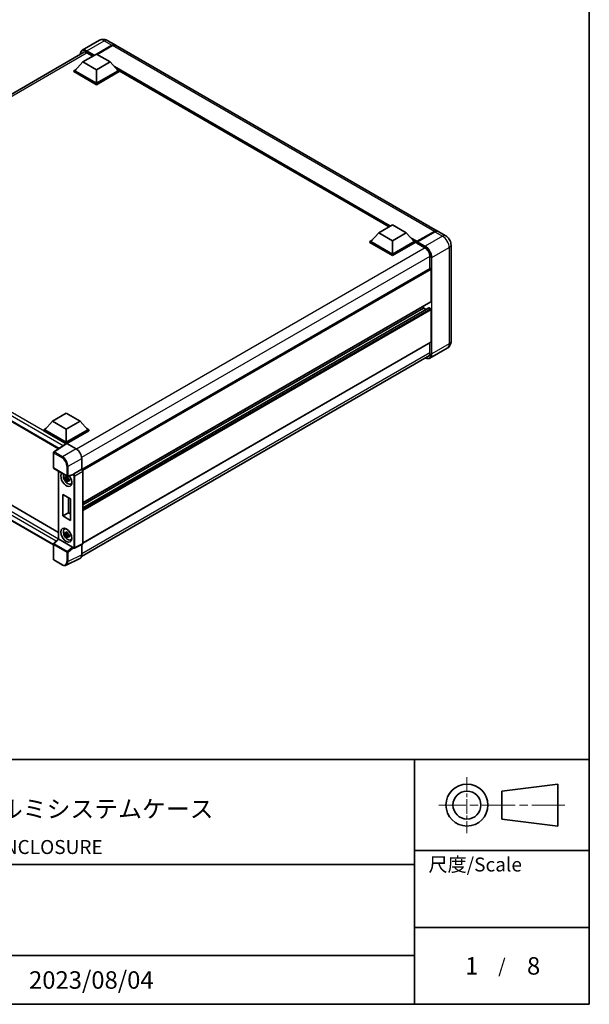
# Model space of a CAD drawing. Units: millimetres. Extents: x 5 to 9654, y 1 to 1265.
# Drawn here: x 933 to 1178, y 1 to 423 of the extents above; entities that cross this region are included whole.
import ezdxf
from ezdxf.enums import TextEntityAlignment as Align

# ---------------------------------------------------------------- set-up
doc = ezdxf.new("R2010")
doc.units = ezdxf.units.MM
doc.linetypes.add('CHAIN', pattern=[0.3543, 0.2362, -0.0295, 0.0591, -0.0295])
for name, color, linetype, lineweight in [('Border (ISO)', 7, 'Continuous', 35), ('Title (ISO)', 7, 'Continuous', 35), ('Visible (ISO)', 7, 'Continuous', 35), ('Visible Narrow (ISO)', 7, 'Continuous', 25)]:
    doc.layers.add(name, color=color, linetype=linetype, lineweight=lineweight)
doc.styles.add('Note Text (TK)', font='MS PGothic.ttf')
doc.styles.add('文字スタイル67', font='arial.ttf')

# ---------------------------------------------------------------- blocks, each defined once
blk = doc.blocks.new('図面枠 tk図枠')
at = {"layer": 'Border (ISO)'}
for p in [(405.5, 289), (14.5, 8)]:
    blk.add_line(p, (405.5, 8), dxfattribs=at)
blk = doc.blocks.new('表題欄 tk表題欄')
at = {"layer": 'Title (ISO)'}
for p, q in [((74.71, 244.05), (255.71, 244.05)), ((230.71, 244.05), (230.71, 209.05)), ((255.71, 244.05), (255.71, 209.05)), ((243.21, 239.55), (251.21, 240.55)), ((243.21, 239.55), (243.21, 235.55)), ((251.21, 234.55), (251.21, 240.55)), ((243.21, 235.55), (251.21, 234.55)), ((230.71, 231.05), (255.71, 231.05)), ((74.71, 229.05), (230.71, 229.05)), ((230.71, 220.05), (255.71, 220.05)), ((149.71, 216.05), (230.71, 216.05)), ((255.71, 209.05), (74.71, 209.05))]:
    blk.add_line(p, q, dxfattribs=at)
at = {"layer": 'Title (ISO)', "color": 4, "linetype": 'CHAIN', "lineweight": 18, "ltscale": 8.88956}
blk.add_line((238.21, 241.55), (238.21, 233.55), dxfattribs=at)
at = {"layer": 'Title (ISO)', "color": 4, "linetype": 'CHAIN', "lineweight": 18, "ltscale": 20.001633}
blk.add_line((252.21, 237.55), (234.21, 237.55), dxfattribs=at)
at = {"layer": 'Title (ISO)'}
for radius in [3, 2]:
    blk.add_circle((238.21, 237.55), radius, dxfattribs=at)
at = {"layer": 'Title (ISO)', "color": 1, "insert": (232.71, 229.05), "char_height": 2, "attachment_point": 4, "line_spacing_factor": 1.5, "style": 'Note Text (TK)'}
blk.add_mtext('\\fＭＳ Ｐゴシック|b0|i0;\\H2.0000;尺度/Scale', dxfattribs=at)
at = {"layer": 'Title (ISO)', "color": 7, "insert": (243.21, 214.55), "char_height": 2, "attachment_point": 5, "line_spacing_factor": 1.5, "style": 'Note Text (TK)'}
blk.add_mtext('\\fＭＳ Ｐゴシック|b0|i0;\\H2.0000;/', dxfattribs=at)
at = {"layer": 'Title (ISO)', "color": 7}
for tag, p, height, style in [('<品名>_001', (157.62, 235.75), 2.5, 'Note Text (TK)'), ('<Title>_001', (157.49, 230.55), 2, '文字スタイル67'), ('<ページ_No.>_001', (237.95, 213.3), 2.5, 'Note Text (TK)'), ('<総ページ数>_001', (246.8, 213.3), 2.5, 'Note Text (TK)'), ('作成日_001', (175.58, 211.28), 2.5, 'Note Text (TK)')]:
    blk.add_attdef(tag, p, '', height=height, dxfattribs=dict(at, style=style))
at = {"layer": 'Title (ISO)', "color": 7, "style": 'Note Text (TK)'}
blk.add_attdef('<尺度>', text='', height=2.5, dxfattribs=at).set_placement((243.21, 223.55), align=Align.MIDDLE_CENTER)

msp = doc.modelspace()

# ---------------------------------------------------------------- linework, layer by layer
at = {"layer": 'Visible (ISO)'}
for p, q in [((967.5954, 414.3152), (960.1708, 410.0286)), ((970.9287, 414.2492), (974.2286, 412.344)), ((966.3191, 408.4152), (972.8952, 412.2119)), ((966.4134, 408.3608), (972.8952, 412.1031)), ((973.1309, 412.0758), (966.5548, 408.2791)), ((1112.5858, 332.4634), (974.4643, 412.2079)), ((811.7788, 323.0636), (961.1777, 409.3191)), ((960.403, 405.0268), (966.2956, 408.4288)), ((962.1708, 409.014), (964.7399, 407.5307)), ((966.2956, 408.4288), (972.1881, 405.0268)), ((956.5846, 401.2709), (957.5556, 401.8315)), ((960.403, 405.0268), (957.056, 401.2709)), ((966.2956, 401.6247), (960.403, 405.0268)), ((972.1881, 405.0268), (966.2956, 401.6247)), ((966.2956, 401.6247), (966.2956, 395.9364)), ((972.1881, 405.0268), (975.5351, 401.2709)), ((975.0356, 401.8315), (976.0065, 401.2709)), ((956.5846, 400.8898), (956.5846, 401.2709)), ((966.2956, 395.6643), (956.5846, 401.2709)), ((966.2956, 395.2832), (956.5846, 400.8898)), ((966.2956, 395.9364), (957.056, 401.2709)), ((975.5351, 401.2709), (966.2956, 395.9364)), ((976.0065, 401.2709), (966.2956, 395.6643)), ((976.0065, 400.8898), (966.2956, 395.2832)), ((976.0065, 400.8898), (976.0065, 401.2709)), ((1091.8744, 334.289), (976.0065, 401.1854)), ((966.2956, 395.2832), (966.2956, 395.6643)), ((1087.3994, 331.7054), (1093.2919, 335.1074)), ((1093.2919, 335.1074), (1099.1845, 331.7054)), ((1087.3994, 331.7054), (1084.0524, 327.9495)), ((1093.2919, 328.3033), (1087.3994, 331.7054)), ((1099.1845, 331.7054), (1093.2919, 328.3033)), ((1099.1845, 331.7054), (1102.5315, 327.9495)), ((1103.7445, 327.808), (1111.287, 332.1627)), ((1103.8514, 328.0583), (1111.2525, 332.3313)), ((1111.4882, 332.1953), (1104.0635, 327.9087)), ((1116.1213, 330.4222), (1112.8215, 332.3273)), ((1083.581, 327.9495), (1084.552, 328.5101)), ((1083.581, 327.5685), (1083.581, 327.9495)), ((1093.2919, 322.3429), (1083.581, 327.9495)), ((1093.2919, 321.9618), (1083.581, 327.5685)), ((1093.2919, 322.615), (1084.0524, 327.9495)), ((1093.2919, 328.3033), (1093.2919, 322.615)), ((1102.5315, 327.9495), (1093.2919, 322.615)), ((1103.0029, 327.9495), (1093.2919, 322.3429)), ((1103.0029, 327.5685), (1093.2919, 321.9618)), ((1102.0319, 328.5101), (1103.0029, 327.9495)), ((1103.0029, 327.5685), (1103.0029, 327.9495)), ((1103.71, 327.4557), (1103.0029, 327.864)), ((1103.71, 327.5685), (1103.71, 327.8134)), ((1103.71, 327.2963), (1103.71, 327.7318)), ((1103.71, 327.2963), (1107.1277, 325.3231)), ((1103.9481, 327.7331), (1103.8302, 327.8012)), ((1118.3975, 326.4798), (1118.3975, 285.1106)), ((1093.2919, 321.9618), (1093.2919, 322.3429)), ((1109.3668, 321.4447), (1109.3668, 316.3863)), ((816.2425, 316.2921), (950.0049, 239.0643)), ((1109.4359, 316.4262), (960.0537, 230.1803)), ((1109.8382, 302.2571), (1109.8382, 316.0014)), ((1109.7692, 302.1045), (960.403, 215.8679)), ((1106.5384, 299.3993), (1106.5384, 300.2392)), ((1108.9369, 299.4637), (960.403, 213.7076)), ((1106.5384, 299.3993), (960.403, 215.028)), ((1107.6819, 298.7391), (1106.5384, 299.3993)), ((1109.6025, 299.1272), (1109.0369, 299.4538)), ((1109.8382, 284.9745), (1109.8382, 298.7189)), ((1109.7692, 284.822), (960.403, 198.5853)), ((1109.3668, 284.5896), (1109.3668, 280.0756)), ((959.8535, 192.8755), (1109.1346, 279.0629)), ((1116.788, 282.1909), (1109.3634, 277.9043)), ((819.0995, 278.7828), (950.0499, 203.1786)), ((947.7751, 197.7578), (816.2425, 273.6982)), ((947.4394, 250.8994), (953.3319, 254.3015)), ((953.3319, 254.3015), (959.2245, 250.8994)), ((947.4394, 250.8994), (944.0924, 247.1435)), ((953.3319, 247.4974), (947.4394, 250.8994)), ((959.2245, 250.8994), (953.3319, 247.4974)), ((959.2245, 250.8994), (962.5715, 247.1435)), ((943.621, 247.1435), (944.592, 247.7041)), ((943.621, 246.7625), (943.621, 247.1435)), ((953.3319, 241.5369), (943.621, 247.1435)), ((953.2453, 241.2059), (943.621, 246.7625)), ((953.3319, 241.8091), (944.0924, 247.1435)), ((953.3319, 247.4974), (953.3319, 241.8091)), ((962.5715, 247.1435), (953.3319, 241.8091)), ((963.0429, 247.1435), (953.3319, 241.5369)), ((963.0429, 246.7625), (953.5676, 241.292)), ((962.0719, 247.7041), (963.0429, 247.1435)), ((963.0429, 246.7625), (963.0429, 247.1435)), ((953.3952, 241.3051), (947.9247, 237.6895)), ((953.2453, 241.2059), (953.2141, 241.2239)), ((953.2141, 241.1854), (953.2141, 241.2239)), ((953.3319, 241.2632), (953.3319, 241.5369)), ((953.5675, 241.2921), (957.576, 238.9777)), ((947.7751, 230.9276), (947.7751, 237.4114)), ((959.9316, 234.8977), (959.9316, 230.2693)), ((947.9418, 230.6389), (953.6747, 227.329)), ((950.0499, 229.4218), (950.0499, 200.3334)), ((959.9316, 230.2693), (956.508, 228.2927)), ((959.9316, 230.2693), (959.9319, 230.2691)), ((960.403, 229.4531), (960.403, 198.4256)), ((954.0264, 226.5552), (952.7607, 226.2892)), ((953.3707, 225.2326), (954.2339, 226.1958)), ((953.9787, 227.0682), (953.6422, 226.874)), ((953.6422, 226.0938), (954.1797, 226.4041)), ((956.1727, 227.8626), (953.923, 227.2945)), ((954.0264, 226.8971), (954.0264, 227.0422)), ((954.0264, 226.5552), (954.0264, 226.6282)), ((954.1191, 226.5016), (954.0264, 226.5552)), ((954.2339, 226.1958), (954.2339, 226.3029)), ((954.2339, 226.1958), (954.2972, 226.1593)), ((954.6544, 225.8979), (954.3179, 225.7037)), ((954.5301, 226.0248), (954.6557, 225.9523)), ((955.1935, 223.9151), (955.6561, 224.1198)), ((951.8055, 210.1938), (951.8055, 219.4475)), ((951.8055, 219.4475), (955.1053, 217.5423)), ((954.2037, 218.0629), (954.2037, 211.5784)), ((955.1053, 217.5423), (955.1053, 208.2887)), ((951.8055, 210.1938), (954.2037, 211.5784)), ((954.2037, 211.5784), (955.1053, 211.0578)), ((955.1053, 208.2887), (951.8055, 210.1938)), ((952.5311, 204.5759), (952.9397, 204.8742)), ((953.9787, 203.1177), (953.6422, 202.9234)), ((954.0264, 202.9466), (954.0264, 203.0917)), ((947.882, 198.3283), (950.0499, 200.335)), ((956.0388, 196.8631), (950.1537, 200.2609)), ((954.0264, 202.6046), (952.7607, 202.3386)), ((953.3707, 201.2821), (954.2339, 202.2452)), ((953.6422, 202.1432), (954.1797, 202.4535)), ((954.0264, 202.6046), (954.0264, 202.6777)), ((954.1191, 202.5511), (954.0264, 202.6046)), ((954.2339, 202.2452), (954.2339, 202.3523)), ((954.2339, 202.2452), (954.2972, 202.2087)), ((954.6544, 201.9474), (954.3179, 201.7531)), ((954.5301, 202.0743), (954.6557, 202.0017)), ((955.1935, 199.9645), (955.6561, 200.1693)), ((947.7751, 191.5998), (947.7751, 198.0837)), ((956.3499, 196.4318), (956.3441, 196.4352)), ((960.2532, 198.1142), (956.8262, 196.4026)), ((959.9316, 197.9535), (959.9316, 193.5253)), ((951.5547, 189.2253), (947.9418, 191.3111)), ((959.1827, 191.9682), (953.3163, 189.0384))]:
    msp.add_line(p, q, dxfattribs=at)
for centre, start, end in [((948.1085, 237.4114), 123.461292, 180), ((948.1085, 230.9276), 180, 240), ((953.8414, 227.6177), 240, 284.173003), ((948.1085, 198.0837), 132.789481, 180), ((948.1085, 191.5998), 180, 240)]:
    msp.add_arc(centre, 0.3333, start, end, dxfattribs=at)
for centre, major_axis, ratio, start_param, end_param in [((972.8952, 410.0346), (1.3333, 2.3094), 0.57735027, 6.19468146, 7.06858347), ((972.8952, 410.0346), (1.2667, 2.1939), 0.57735027, 0.1985475, 0.78539816), ((973.1309, 409.8985), (1.3333, 2.3094), 0.57735027, 0, 0.78539816), ((962.1708, 406.4284), (-1.5833, 2.7424), 0.57735027, 5.49778714, 6.60906826), ((1111.2525, 330.154), (1.3333, 2.3094), 0.57735027, 6.19468146, 7.06858347), ((1111.4882, 330.0179), (1.3333, 2.3094), 0.57735027, 0, 0.78539816), ((1103.8514, 327.8951), (0.1, 0.1732), 0.57735027, 0.78539816, 2.35619449), ((1103.8278, 327.6637), (-0.0833, 0.1443), 0.57735027, 6.14128825, 7.06858347), ((1104.0635, 327.7726), (-0.0833, -0.1443), 0.57735027, 3.92699082, 5.29642922), ((1107.1277, 322.7375), (1.5833, -2.7424), 0.57735027, 0.78539816, 2.35619449), ((1109.6025, 316.1375), (-0.1667, 0.2887), 0.57735027, 3.92699082, 6.28318531), ((1109.6025, 302.3931), (0.1667, -0.2887), 0.57735027, 0, 0.78539816), ((1109.0369, 299.2905), (-0.1, 0.1732), 0.57735027, 5.49778714, 6.28318531), ((1109.6025, 298.855), (-0.1667, 0.2887), 0.57735027, 3.92699082, 5.49778714), ((1109.6025, 285.1106), (0.1667, -0.2887), 0.57735027, 0, 0.78539816), ((1107.1277, 281.3684), (1.5833, -2.7424), 0.57735027, 5.95730235, 7.06858347), ((953.2141, 240.4074), (0.5, 0.866), 0.57735027, 0.78539816, 1.17435442), ((953.5678, 241.0196), (-0.1669, 0.289), 0.5766475, 5.49839613, 6.31804944), ((957.5732, 236.2561), (-1.6667, 2.8868), 0.5780539, 3.9275998, 5.49717816), ((953.3319, 225.9146), (1.6667, -2.8868), 0.57735027, 3.29297256, 8.06771222), ((953.9448, 226.2684), (-1.3338, 2.3101), 0.57735027, 0.35706869, 3.53279276), ((956.5165, 228.0253), (0.1757, 0.2834), 0.59713441, 0.83901997, 1.87284234), ((959.9313, 229.7248), (-0.3333, 0.5774), 0.5780539, 3.9275998, 5.49717816), ((953.6579, 226.1028), (-0.5218, 0.9038), 0.57735027, 5.97330265, 6.59306797), ((953.6579, 226.1028), (-0.5218, 0.9038), 0.57735027, 1.26091366, 1.88067899), ((953.6579, 226.1028), (0.5218, -0.9038), 0.57735027, 1.26091366, 1.88067899), ((953.6579, 226.1028), (0.5218, -0.9038), 0.57735027, 5.97330265, 6.59306797), ((956.0368, 228.1721), (-0.1623, 0.2992), 0.5718249, 2.9967698, 3.43200412), ((954.7462, 226.7311), (1.6667, -2.8868), 0.57735027, 5.62163033, 5.84503628), ((953.9448, 202.3179), (-1.3338, 2.3101), 0.57735027, 5.8919852, 9.81597807), ((954.7462, 202.7806), (1.6667, -2.8868), 0.57735027, 3.57974168, 3.80314763), ((953.6579, 202.1522), (-0.5218, 0.9038), 0.57735027, 5.97330265, 6.59306797), ((950.3832, 200.1893), (-0.333, 0.1455), 0.0957488, 0.0418177, 0.82721586), ((950.1557, 199.9787), (0.1623, -0.2992), 0.5718249, 2.39113693, 2.41738195), ((953.6579, 202.1522), (-0.5218, 0.9038), 0.57735027, 1.26091366, 1.88067899), ((953.6579, 202.1522), (0.5218, -0.9038), 0.57735027, 1.26091366, 1.88067899), ((953.6579, 202.1522), (0.5218, -0.9038), 0.57735027, 5.97330265, 6.59306797), ((954.7462, 202.7806), (1.6667, -2.8868), 0.57735027, 5.62163033, 5.84503628), ((956.0368, 196.5833), (0.1607, -0.2968), 0.58179756, 1.34268513, 2.38355232), ((956.5165, 196.7205), (0.1757, 0.2834), 0.59713441, 2.87697709, 3.16030788), ((959.9313, 198.6986), (0.3337, -0.5781), 0.5766475, 6.24832118, 7.06797448), ((957.5732, 194.8902), (1.6687, -2.8903), 0.5766475, 6.24832118, 7.06797448)]:
    msp.add_ellipse(centre, major_axis=major_axis, ratio=ratio, start_param=start_param, end_param=end_param, dxfattribs=at)
msp.add_ellipse((953.3319, 201.9641), major_axis=(-1.6667, 2.8868), ratio=0.57735027, dxfattribs=at)
for points, knots in [([(970.9287, 414.2492), (970.7747, 414.3381), (970.6082, 414.4204), (970.2446, 414.5639), (970.0473, 414.6251), (969.6177, 414.7119), (969.3851, 414.7375), (968.891, 414.732), (968.6294, 414.7005), (968.1034, 414.5629), (967.8397, 414.4563), (967.5954, 414.3152)], [3.141592654, 3.141592654, 3.141592654, 3.141592654, 3.298672286, 3.298672286, 3.455751919, 3.455751919, 3.612831552, 3.612831552, 3.769911184, 3.769911184, 3.926990817, 3.926990817, 3.926990817, 3.926990817]), ([(959.295, 408.2322), (959.2987, 408.3672), (959.3099, 408.4982), (959.3522, 408.7822), (959.3876, 408.9324), (959.4821, 409.2138), (959.5413, 409.345), (959.6831, 409.5845), (959.7658, 409.6928), (959.9529, 409.8821), (960.0573, 409.9631), (960.1708, 410.0286)], [1.602386081, 1.602386081, 1.602386081, 1.602386081, 1.727875959, 1.727875959, 1.884955592, 1.884955592, 2.042035225, 2.042035225, 2.199114858, 2.199114858, 2.35619449, 2.35619449, 2.35619449, 2.35619449]), ([(1111.287, 332.1627), (1111.3811, 332.2171), (1111.4761, 332.2633), (1111.6658, 332.3382), (1111.7606, 332.3667), (1111.8998, 332.3949), (1111.9449, 332.4018), (1111.9897, 332.4064)], [1.570796327, 1.570796327, 1.570796327, 1.570796327, 1.727875959, 1.727875959, 1.884955592, 1.884955592, 1.96090463, 1.96090463, 1.96090463, 1.96090463]), ([(1118.3975, 326.4798), (1118.3975, 326.8356), (1118.351, 327.1625), (1118.202, 327.7779), (1118.0987, 328.0666), (1117.8453, 328.6157), (1117.695, 328.876), (1117.3461, 329.37), (1117.1478, 329.6038), (1116.6893, 330.0405), (1116.4295, 330.2443), (1116.1213, 330.4222)], [4.71238898, 4.71238898, 4.71238898, 4.71238898, 5.02654825, 5.02654825, 5.34070751, 5.34070751, 5.65486678, 5.65486678, 5.96902604, 5.96902604, 6.28318531, 6.28318531, 6.28318531, 6.28318531]), ([(1103.7571, 327.8134), (1103.7634, 327.8152), (1103.7704, 327.8162), (1103.7946, 327.8162), (1103.8133, 327.8109), (1103.8302, 327.8012)], [0.0412271589, 0.0412271589, 0.0412271589, 0.0412271589, 0.0460164086, 0.0460164086, 0.0567710401, 0.0567710401, 0.0567710401, 0.0567710401]), ([(1116.788, 282.1909), (1117.0323, 282.3319), (1117.2565, 282.507), (1117.6386, 282.8937), (1117.7968, 283.1045), (1118.0485, 283.5296), (1118.1427, 283.7438), (1118.2823, 284.1593), (1118.328, 284.3608), (1118.3856, 284.7474), (1118.3975, 284.9327), (1118.3975, 285.1106)], [3.926990817, 3.926990817, 3.926990817, 3.926990817, 4.08407045, 4.08407045, 4.241150082, 4.241150082, 4.398229715, 4.398229715, 4.555309348, 4.555309348, 4.71238898, 4.71238898, 4.71238898, 4.71238898]), ([(1109.3634, 277.9043), (1109.2499, 277.8388), (1109.1276, 277.7888), (1108.87, 277.7214), (1108.7349, 277.704), (1108.4566, 277.7009), (1108.3134, 277.7153), (1108.0225, 277.7741), (1107.8747, 277.8186), (1107.6076, 277.9239), (1107.4885, 277.9797), (1107.3697, 278.044)], [2.35619449, 2.35619449, 2.35619449, 2.35619449, 2.513274123, 2.513274123, 2.670353756, 2.670353756, 2.827433388, 2.827433388, 2.984513021, 2.984513021, 3.110002899, 3.110002899, 3.110002899, 3.110002899]), ([(952.7607, 226.2892), (952.7498, 226.4212), (952.7448, 226.5527), (952.7448, 226.7991), (952.7498, 226.9328), (952.7607, 227.0694)], [4.331071921, 4.331071921, 4.331071921, 4.331071921, 4.398975087, 4.398975087, 4.466878254, 4.466878254, 4.466878254, 4.466878254]), ([(952.7607, 227.0694), (952.8197, 227.0188), (952.8798, 226.9689), (952.9611, 226.9038), (952.9814, 226.8877), (953.0018, 226.8717)], [4.4863158772, 4.4863158772, 4.4863158772, 4.4863158772, 4.5307133937, 4.5307133937, 4.5453911286, 4.5453911286, 4.5453911286, 4.5453911286]), ([(953.0018, 226.0915), (952.9814, 226.1075), (952.9611, 226.1236), (952.8798, 226.1887), (952.8197, 226.2386), (952.7607, 226.2892)], [4.8174915459, 4.8174915459, 4.8174915459, 4.8174915459, 4.8321692807, 4.8321692807, 4.8765667973, 4.8765667973, 4.8765667973, 4.8765667973]), ([(953.32, 227.0554), (953.3237, 227.0853), (953.3275, 227.1153), (953.3433, 227.2365), (953.3564, 227.3286), (953.3707, 227.4216)], [4.8174915459, 4.8174915459, 4.8174915459, 4.8174915459, 4.8321692807, 4.8321692807, 4.8765667973, 4.8765667973, 4.8765667973, 4.8765667973]), ([(953.3707, 225.2326), (953.3564, 225.3091), (953.3433, 225.386), (953.3275, 225.489), (953.3237, 225.5146), (953.32, 225.5403)], [4.4863158772, 4.4863158772, 4.4863158772, 4.4863158772, 4.5307133937, 4.5307133937, 4.5453911286, 4.5453911286, 4.5453911286, 4.5453911286]), ([(953.3707, 227.4216), (953.4796, 227.3541), (953.591, 227.2877), (953.8044, 227.1645), (953.9226, 227.0983), (954.0464, 227.0315)], [4.331071921, 4.331071921, 4.331071921, 4.331071921, 4.398975087, 4.398975087, 4.466878254, 4.466878254, 4.466878254, 4.466878254]), ([(954.0464, 224.8425), (953.9226, 224.9014), (953.8044, 224.9639), (953.591, 225.0871), (953.4796, 225.1572), (953.3707, 225.2326)], [4.331071921, 4.331071921, 4.331071921, 4.331071921, 4.398975087, 4.398975087, 4.466878254, 4.466878254, 4.466878254, 4.466878254]), ([(954.0464, 227.0315), (954.0321, 226.9385), (954.0189, 226.8464), (954.0031, 226.7252), (953.9994, 226.6952), (953.9957, 226.6653)], [4.4863158772, 4.4863158772, 4.4863158772, 4.4863158772, 4.5307133937, 4.5307133937, 4.5453911286, 4.5453911286, 4.5453911286, 4.5453911286]), ([(953.9957, 225.1501), (953.9994, 225.1245), (954.0031, 225.0989), (954.0189, 224.9959), (954.0321, 224.919), (954.0464, 224.8425)], [4.8174915459, 4.8174915459, 4.8174915459, 4.8174915459, 4.8321692807, 4.8321692807, 4.8765667973, 4.8765667973, 4.8765667973, 4.8765667973]), ([(954.314, 226.1141), (954.3416, 226.1023), (954.3695, 226.0906), (954.4824, 226.0437), (954.5687, 226.009), (954.6563, 225.9749)], [4.8174915459, 4.8174915459, 4.8174915459, 4.8174915459, 4.8321692807, 4.8321692807, 4.8765667973, 4.8765667973, 4.8765667973, 4.8765667973]), ([(954.6563, 225.1947), (954.5687, 225.2288), (954.4824, 225.2635), (954.3695, 225.3104), (954.3416, 225.3221), (954.314, 225.3339)], [4.4863158772, 4.4863158772, 4.4863158772, 4.4863158772, 4.5307133937, 4.5307133937, 4.5453911286, 4.5453911286, 4.5453911286, 4.5453911286]), ([(954.6563, 225.9749), (954.6524, 225.8343), (954.6506, 225.6988), (954.6506, 225.4524), (954.6524, 225.3228), (954.6563, 225.1947)], [4.331071921, 4.331071921, 4.331071921, 4.331071921, 4.398975087, 4.398975087, 4.466878254, 4.466878254, 4.466878254, 4.466878254]), ([(956.2413, 227.912), (956.243, 227.9145), (956.2446, 227.9171), (956.2573, 227.9373), (956.2692, 227.961), (956.2884, 228.005), (956.2956, 228.0229), (956.3027, 228.0411)], [0.3369940422, 0.3369940422, 0.3369940422, 0.3369940422, 0.339104995, 0.339104995, 0.3534556191, 0.3534556191, 0.3621494942, 0.3621494942, 0.3621494942, 0.3621494942]), ([(952.7607, 202.3386), (952.7498, 202.4707), (952.7448, 202.6022), (952.7448, 202.8486), (952.7498, 202.9822), (952.7607, 203.1188)], [4.331071921, 4.331071921, 4.331071921, 4.331071921, 4.398975087, 4.398975087, 4.466878254, 4.466878254, 4.466878254, 4.466878254]), ([(952.7607, 203.1188), (952.8197, 203.0682), (952.8798, 203.0184), (952.9611, 202.9532), (952.9814, 202.9371), (953.0018, 202.9211)], [4.4863158772, 4.4863158772, 4.4863158772, 4.4863158772, 4.5307133937, 4.5307133937, 4.5453911286, 4.5453911286, 4.5453911286, 4.5453911286]), ([(953.32, 203.1049), (953.3237, 203.1347), (953.3275, 203.1647), (953.3433, 203.2859), (953.3564, 203.378), (953.3707, 203.471)], [4.8174915459, 4.8174915459, 4.8174915459, 4.8174915459, 4.8321692807, 4.8321692807, 4.8765667973, 4.8765667973, 4.8765667973, 4.8765667973]), ([(953.3707, 203.471), (953.4796, 203.4035), (953.591, 203.3371), (953.8044, 203.2139), (953.9226, 203.1478), (954.0464, 203.0809)], [4.331071921, 4.331071921, 4.331071921, 4.331071921, 4.398975087, 4.398975087, 4.466878254, 4.466878254, 4.466878254, 4.466878254]), ([(954.0464, 203.0809), (954.0321, 202.9879), (954.0189, 202.8958), (954.0031, 202.7746), (953.9994, 202.7446), (953.9957, 202.7148)], [4.4863158772, 4.4863158772, 4.4863158772, 4.4863158772, 4.5307133937, 4.5307133937, 4.5453911286, 4.5453911286, 4.5453911286, 4.5453911286]), ([(953.0018, 202.1409), (952.9814, 202.1569), (952.9611, 202.173), (952.8798, 202.2382), (952.8197, 202.288), (952.7607, 202.3386)], [4.8174915459, 4.8174915459, 4.8174915459, 4.8174915459, 4.8321692807, 4.8321692807, 4.8765667973, 4.8765667973, 4.8765667973, 4.8765667973]), ([(953.3707, 201.2821), (953.3564, 201.3585), (953.3433, 201.4355), (953.3275, 201.5384), (953.3237, 201.564), (953.32, 201.5897)], [4.4863158772, 4.4863158772, 4.4863158772, 4.4863158772, 4.5307133937, 4.5307133937, 4.5453911286, 4.5453911286, 4.5453911286, 4.5453911286]), ([(954.0464, 200.892), (953.9226, 200.9509), (953.8044, 201.0133), (953.591, 201.1365), (953.4796, 201.2066), (953.3707, 201.2821)], [4.331071921, 4.331071921, 4.331071921, 4.331071921, 4.398975087, 4.398975087, 4.466878254, 4.466878254, 4.466878254, 4.466878254]), ([(953.9957, 201.1996), (953.9994, 201.1739), (954.0031, 201.1483), (954.0189, 201.0454), (954.0321, 200.9684), (954.0464, 200.892)], [4.8174915459, 4.8174915459, 4.8174915459, 4.8174915459, 4.8321692807, 4.8321692807, 4.8765667973, 4.8765667973, 4.8765667973, 4.8765667973]), ([(954.314, 202.1635), (954.3416, 202.1518), (954.3695, 202.14), (954.4824, 202.0931), (954.5687, 202.0584), (954.6563, 202.0243)], [4.8174915459, 4.8174915459, 4.8174915459, 4.8174915459, 4.8321692807, 4.8321692807, 4.8765667973, 4.8765667973, 4.8765667973, 4.8765667973]), ([(954.6563, 201.2441), (954.5687, 201.2782), (954.4824, 201.3129), (954.3695, 201.3598), (954.3416, 201.3716), (954.314, 201.3833)], [4.4863158772, 4.4863158772, 4.4863158772, 4.4863158772, 4.5307133937, 4.5307133937, 4.5453911286, 4.5453911286, 4.5453911286, 4.5453911286]), ([(954.6563, 202.0243), (954.6524, 201.8837), (954.6506, 201.7483), (954.6506, 201.5018), (954.6524, 201.3722), (954.6563, 201.2441)], [4.331071921, 4.331071921, 4.331071921, 4.331071921, 4.398975087, 4.398975087, 4.466878254, 4.466878254, 4.466878254, 4.466878254]), ([(956.3027, 196.4744), (956.2955, 196.4851), (956.2882, 196.4982), (956.2688, 196.5375), (956.2567, 196.5669), (956.2442, 196.5996), (956.2427, 196.6034), (956.2413, 196.6073)], [0.208611463, 0.208611463, 0.208611463, 0.208611463, 0.217438985, 0.217438985, 0.2319254054, 0.2319254054, 0.2337726387, 0.2337726387, 0.2337726387, 0.2337726387]), ([(956.8262, 196.4026), (956.7917, 196.3854), (956.7553, 196.3729), (956.683, 196.3575), (956.647, 196.3545), (956.5783, 196.3558), (956.5455, 196.3601), (956.4837, 196.3737), (956.4546, 196.383), (956.3999, 196.4051), (956.3742, 196.4178), (956.3499, 196.4318)], [0.03486413, 0.03486413, 0.03486413, 0.03486413, 0.184849139, 0.184849139, 0.334834148, 0.334834148, 0.484819157, 0.484819157, 0.634804167, 0.634804167, 0.784789176, 0.784789176, 0.784789176, 0.784789176]), ([(953.3163, 189.0384), (953.213, 188.9867), (953.1028, 188.9486), (952.8748, 188.9), (952.7571, 188.8895), (952.5186, 188.8941), (952.3978, 188.9092), (952.1558, 188.9624), (952.0346, 189.0006), (951.7933, 189.0978), (951.6733, 189.1568), (951.5547, 189.2253)], [0.03486413, 0.03486413, 0.03486413, 0.03486413, 0.184849139, 0.184849139, 0.334834148, 0.334834148, 0.484819157, 0.484819157, 0.634804167, 0.634804167, 0.784789176, 0.784789176, 0.784789176, 0.784789176])]:
    msp.add_open_spline(points, degree=3, knots=knots, dxfattribs=at)
for points, weights in [([(953.6422, 226.874), (953.4076, 226.883), (953.0018, 226.8717)], [1.35956394726, 1.22656475141, 1.03074466748]), ([(953.0018, 226.0915), (953.4076, 226.1028), (953.6422, 226.0938)], [1.03074466748, 1.22656475141, 1.35956394726]), ([(953.32, 227.0554), (953.5327, 226.9552), (953.6422, 226.874)], [1.03074466748, 1.22656475141, 1.35956394726]), ([(953.6422, 226.0938), (953.5327, 225.8861), (953.32, 225.5403)], [1.35956394726, 1.22656475141, 1.03074466748]), ([(953.9957, 225.1501), (954.2084, 225.496), (954.3179, 225.7037)], [1.03074466748, 1.22656475141, 1.35956394726]), ([(954.3179, 225.7037), (954.3335, 225.5682), (954.314, 225.3339)], [1.35956394726, 1.22656475141, 1.03074466748]), ([(953.6422, 202.9234), (953.4076, 202.9324), (953.0018, 202.9211)], [1.35956394726, 1.22656475141, 1.03074466748]), ([(953.32, 203.1049), (953.5327, 203.0046), (953.6422, 202.9234)], [1.03074466748, 1.22656475141, 1.35956394726]), ([(953.0018, 202.1409), (953.4076, 202.1522), (953.6422, 202.1432)], [1.03074466748, 1.22656475141, 1.35956394726]), ([(953.6422, 202.1432), (953.5327, 201.9356), (953.32, 201.5897)], [1.35956394726, 1.22656475141, 1.03074466748]), ([(953.9957, 201.1996), (954.2084, 201.5454), (954.3179, 201.7531)], [1.03074466748, 1.22656475141, 1.35956394726]), ([(954.3179, 201.7531), (954.3335, 201.6177), (954.314, 201.3833)], [1.35956394726, 1.22656475141, 1.03074466748])]:
    msp.add_rational_spline(points, weights, degree=2, dxfattribs=at)
at = {"layer": 'Visible Narrow (ISO)'}
for p, q in [((962.1708, 409.8305), (969.5954, 414.1171)), ((969.5954, 414.1171), (972.8952, 412.2119)), ((973.0131, 412.035), (966.5313, 408.2927)), ((973.0131, 412.035), (972.8952, 412.1031)), ((1111.2525, 332.3313), (973.1309, 412.0758)), ((962.2886, 408.9459), (812.7355, 322.6014)), ((962.0529, 409.6264), (965.2113, 407.8028)), ((965.447, 407.9389), (962.1708, 409.8305)), ((1092.467, 334.6311), (973.9365, 403.0647)), ((1092.1841, 334.4678), (974.536, 402.392)), ((1091.972, 334.3454), (974.9856, 401.8875)), ((1103.8514, 328.0583), (1100.9329, 329.7433)), ((1103.8302, 327.8012), (1111.3703, 332.1544)), ((1114.788, 330.2901), (1107.3634, 326.0035)), ((1111.3703, 332.1544), (1111.3939, 332.1408)), ((1111.4882, 332.1953), (1114.788, 330.2901)), ((1103.71, 327.8134), (1101.5324, 329.0706)), ((1103.71, 327.5685), (1101.982, 328.5661)), ((1103.7571, 327.8134), (1107.2455, 325.7994)), ((1107.3634, 326.0035), (1104.0635, 327.9087)), ((1110.1918, 321.1045), (1117.6164, 325.3911)), ((1117.6164, 325.3911), (1117.6164, 284.022)), ((1107.2426, 325.2533), (957.6897, 238.9089)), ((1109.3639, 321.5791), (959.9085, 235.291)), ((951.9265, 240.3344), (816.0354, 318.7911)), ((953.2141, 241.2239), (816.7425, 320.0159)), ((1109.9561, 321.1045), (1109.9561, 279.7354)), ((1110.1918, 279.7354), (1110.1918, 321.1045)), ((816.0354, 316.7499), (950.278, 239.2449)), ((1109.8382, 316.0014), (960.3614, 229.7009)), ((1109.8382, 302.2571), (960.403, 215.9806)), ((1109.0369, 299.4538), (960.403, 213.64)), ((1109.6025, 299.1272), (960.403, 212.9868)), ((1109.8382, 298.7189), (960.403, 212.4424)), ((1109.8382, 284.9745), (960.403, 198.6981)), ((1117.6164, 284.022), (1110.1918, 279.7354)), ((1109.3668, 280.2116), (959.9316, 193.9352)), ((949.0445, 199.4044), (816.0354, 276.1972)), ((816.7425, 277.422), (950.0499, 200.4569)), ((816.0354, 274.156), (947.7754, 198.0958)), ((948.1003, 237.6787), (953.5675, 241.2921)), ((947.8728, 237.2753), (951.4856, 235.1895)), ((947.8728, 230.7915), (947.8728, 237.2753)), ((951.7131, 235.5928), (948.1003, 237.6787)), ((957.576, 238.9777), (951.7131, 235.5928)), ((954.0687, 231.5128), (959.9316, 234.8977)), ((953.6057, 227.4816), (947.8728, 230.7915)), ((950.1475, 200.2644), (950.1475, 229.3654)), ((953.6057, 231.5175), (953.6057, 227.4816)), ((954.0687, 227.4769), (954.0687, 231.5128)), ((956.5083, 228.2925), (956.508, 228.2927)), ((959.9319, 230.2691), (956.5083, 228.2925)), ((956.9794, 227.4765), (960.403, 229.4531)), ((956.3027, 228.0411), (954.0687, 227.4769)), ((956.2413, 227.912), (956.2808, 227.8892)), ((956.5164, 227.4812), (956.5164, 196.7204)), ((956.9794, 196.7158), (956.9794, 227.4765)), ((948.05, 198.3136), (950.1537, 200.2609)), ((947.8728, 197.9476), (953.6057, 194.6377)), ((947.8728, 191.4637), (947.8728, 197.9476)), ((953.7829, 195.0037), (948.05, 198.3136)), ((953.6057, 194.6377), (953.6057, 190.6019)), ((956.0388, 196.8631), (953.7829, 195.0037)), ((954.0687, 194.633), (956.3027, 196.4744)), ((954.0687, 190.5972), (954.0687, 194.633)), ((956.2808, 196.5844), (956.2413, 196.6073)), ((960.403, 198.4256), (956.9794, 196.7158)), ((951.4856, 189.3779), (947.8728, 191.4637)), ((959.9316, 193.5253), (954.0687, 190.5972))]:
    msp.add_line(p, q, dxfattribs=at)
for centre, major_axis, ratio, start_param, end_param in [((969.5954, 410.8511), (-2, 3.4641), 0.57735027, 5.49778714, 6.28318531), ((969.5954, 411.9398), (1.3333, 2.3094), 0.57735027, 0, 0.78539816), ((962.0529, 406.4965), (-1.9167, 3.3198), 0.57735027, 5.49778714, 7.00309553), ((962.1708, 406.5645), (-2, 3.4641), 0.57735027, 5.49778714, 6.28318531), ((973.0131, 409.9666), (-1.2667, -2.1939), 0.57735027, 3.70497835, 3.92699082), ((973.0131, 411.8989), (0.0833, -0.1443), 0.57735027, 2.17206054, 2.35619449), ((962.1708, 409.6944), (0.0833, 0.1443), 0.57735027, 0.78539816, 2.35619449), ((1111.3703, 332.0184), (-0.0833, 0.1443), 0.57735027, 5.49778714, 6.28318531), ((1111.3703, 330.086), (1.2667, 2.1939), 0.57735027, 0.5633857, 0.78539816), ((1114.788, 328.1128), (1.3333, 2.3094), 0.57735027, 0, 0.78539816), ((1114.788, 327.0241), (2, -3.4641), 0.57735027, 0.78539816, 2.35619449), ((1107.3634, 325.8674), (0.0833, 0.1443), 0.57735027, 0.78539816, 2.35619449), ((1107.2455, 322.6695), (1.9167, -3.3198), 0.57735027, 0.78539816, 2.35619449), ((1107.3634, 322.7375), (-2, 3.4641), 0.57735027, 3.92699082, 5.49778714), ((1115.7308, 326.4798), (2.6667, 0), 0.57735027, 5.49778714, 6.28318531), ((1110.0739, 321.1726), (0.1667, 0), 0.57735027, 3.92699082, 5.49778714), ((1114.788, 285.655), (2, -3.4641), 0.57735027, 0, 0.78539816), ((1115.7308, 285.1106), (2.6667, 0), 0.57735027, 5.49778714, 6.28318531), ((1107.2455, 281.3003), (1.9167, -3.3198), 0.57735027, 5.56327508, 7.06858347), ((1107.3634, 281.3684), (2, -3.4641), 0.57735027, 0, 0.78539816), ((1110.0739, 279.8034), (0.1667, 0), 0.57735027, 3.92699082, 5.49778714), ((948.1085, 237.4114), (-0.3333, 0), 0.57735027, 0, 0.78539816), ((948.1085, 237.4114), (-0.1667, -0.2887), 0.57735027, 3.9618974, 5.49778714), ((948.1085, 237.4114), (-0.1838, 0.2781), 0.5766475, 5.463532, 6.28318531), ((951.7213, 235.3255), (0.1667, 0.2887), 0.57735027, 0.82030475, 2.35619449), ((951.4831, 232.74), (1.5, -2.5981), 0.5780539, 0.78600715, 2.3555855), ((951.7188, 232.8761), (-1.6667, 2.8868), 0.57388586, 3.9275998, 5.49717816), ((948.1085, 230.9276), (-0.3333, 0), 0.57735027, 0, 0.78539816), ((948.1085, 230.9276), (-0.1667, -0.2887), 0.57735027, 5.49778714, 6.28318531), ((953.8414, 231.6535), (0.3333, 0), 0.57735027, 3.92699082, 5.46288056), ((956.5165, 228.0253), (0.1667, 0.2887), 0.57735027, 0.82030475, 2.35619449), ((956.5163, 227.7531), (-0.3333, 0.5774), 0.55721372, 3.9275998, 5.49717816), ((953.8414, 227.6177), (0.3333, 0), 0.57735027, 3.92699082, 5.46288056), ((953.8414, 227.6177), (-0.1667, -0.2887), 0.57735027, 5.49778714, 6.28318531), ((953.8414, 227.6177), (0.0816, -0.3232), 0.68265399, 0, 0.9565019), ((956.2806, 227.617), (0.1667, -0.2887), 0.5780539, 0.78600715, 2.3555855), ((956.7521, 227.6173), (0.3333, 0), 0.57735027, 3.92699082, 5.46288056), ((948.1085, 198.0837), (-0.3333, 0), 0.57735027, 0, 0.78539816), ((948.1085, 198.0837), (-0.1667, -0.2887), 0.57735027, 4.17779463, 5.49778714), ((948.1085, 198.0837), (-0.2264, 0.2446), 0.43528024, 5.38790672, 6.28318531), ((953.8414, 194.7738), (0.1667, 0.2887), 0.57735027, 1.03620198, 2.35619449), ((953.8414, 194.7738), (-0.3333, 0), 0.57735027, 0.78539816, 2.32128791), ((953.8414, 194.7738), (-0.212, 0.2572), 0.39624112, 3.84968252, 5.41181729), ((956.2806, 196.8569), (0.1669, -0.289), 0.5766475, 5.49839613, 7.06797448), ((956.5165, 196.7205), (-0.1667, -0.2887), 0.57735027, 5.49778714, 6.28318531), ((956.7521, 196.8565), (0.3333, 0), 0.57735027, 3.92699082, 5.46288056), ((956.5163, 196.993), (0.3159, -0.5873), 0.57699899, 6.26574262, 7.08539592), ((948.1085, 191.5998), (-0.3333, 0), 0.57735027, 0, 0.78539816), ((948.1085, 191.5998), (-0.1667, -0.2887), 0.57735027, 5.49778714, 6.28318531), ((951.4831, 191.8303), (1.5018, -2.6012), 0.5766475, 5.49839613, 7.06797448), ((951.7188, 191.9664), (1.6509, -2.8996), 0.57677384, 6.25179868, 7.07145199), ((953.8414, 190.7379), (0.3333, 0), 0.57735027, 3.92699082, 5.46288056), ((951.7213, 189.5139), (-0.1667, -0.2887), 0.57735027, 5.49778714, 6.28318531)]:
    msp.add_ellipse(centre, major_axis=major_axis, ratio=ratio, start_param=start_param, end_param=end_param, dxfattribs=at)

# ---------------------------------------------------------------- block references
at = {"xscale": 3, "yscale": 3, "zscale": 3}
msp.add_blockref('図面枠 tk図枠', (-38.7766, -23.3501), dxfattribs=at)
msp.add_blockref('表題欄 tk表題欄', (410.5969, -626.5083), dxfattribs=at).add_auto_attribs({'<品名>_001': 'オールアルミシステムケース', '作成日_001': '2023/08/04', '<Title>_001': 'DESKTOP ENCLOSURE', '<ページ_No.>_001': '1', '<総ページ数>_001': '8'})

doc.saveas('drawing.dxf')
